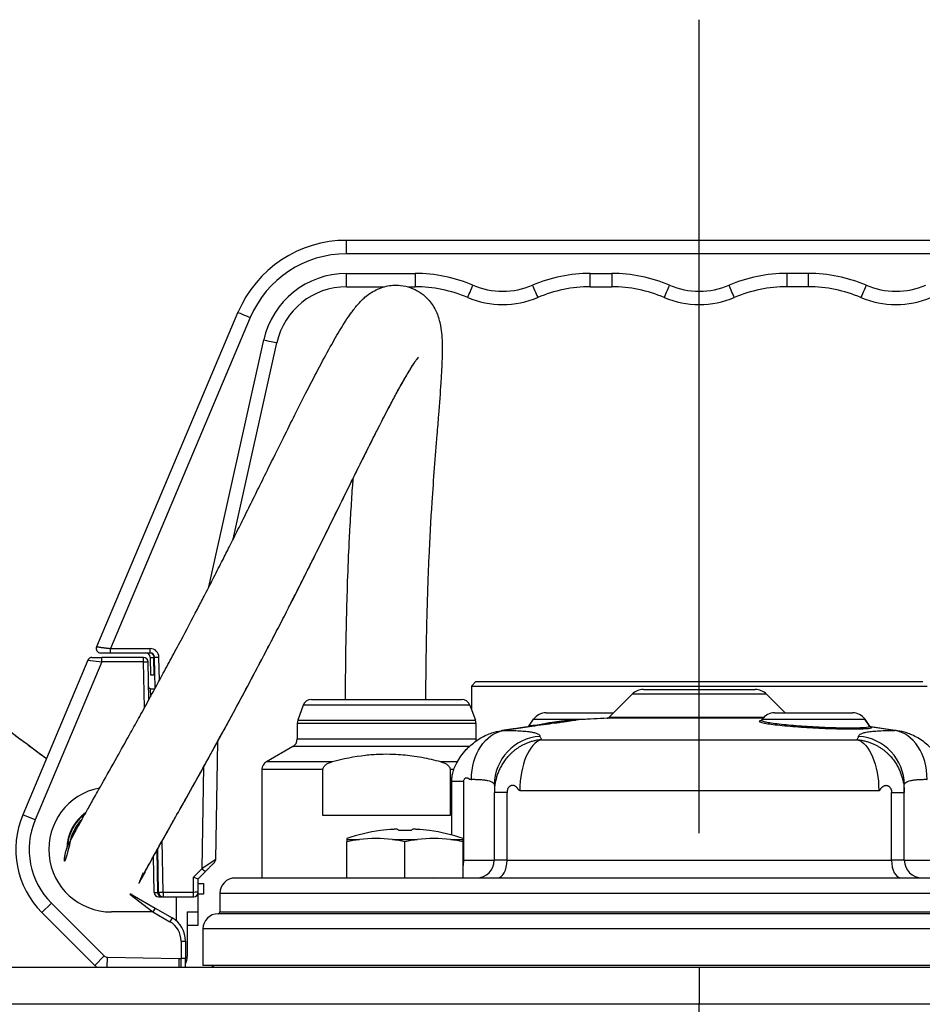
# Model space of a CAD drawing. Extents: x 0 to 210, y 0 to 297.
# Drawn here: x 155 to 172, y 250 to 269 of the extents above; entities that cross this region are included whole.
import ezdxf

# ---------------------------------------------------------------- set-up
doc = ezdxf.new("R2010")
doc.units = 0
doc.linetypes.add('CENTER2', pattern=[28.575, 19.05, -3.175, 3.175, -3.175])
doc.layers.add('1', color=3, linetype='CONTINUOUS')

# ---------------------------------------------------------------- blocks, each defined once
blk = doc.blocks.new('B1', base_point=(105.105, -15.499))
at = {"layer": '1', "color": 0, "linetype": 'CENTER2'}
blk.add_line((168.054, 196.506), (168.054, 268.837), dxfattribs=at)
at = {"layer": '1', "color": 0, "linetype": 'CONTINUOUS'}
for p, q in [((161.475, 264.468), (161.475, 264.719)), ((174.633, 264.719), (161.475, 264.719)), ((174.633, 264.468), (161.475, 264.468)), ((161.475, 263.852), (161.475, 264.101)), ((161.475, 264.101), (162.754, 264.101)), ((162.754, 264.101), (162.754, 263.852)), ((166.02, 263.852), (166.02, 264.101)), ((166.02, 264.101), (166.421, 264.101)), ((166.421, 264.101), (166.421, 263.852)), ((170.088, 264.101), (169.687, 264.101)), ((169.687, 264.101), (169.687, 263.852)), ((170.088, 263.852), (170.088, 264.101)), ((161.475, 263.852), (162.174, 263.852)), ((162.617, 263.852), (162.754, 263.852)), ((166.02, 263.852), (166.421, 263.852)), ((168.054, 263.519), (168.054, 263.768)), ((170.088, 263.852), (169.687, 263.852)), ((159.449, 263.376), (156.811, 257.135)), ((159.679, 263.277), (157.069, 257.102)), ((158.908, 258.253), (159.929, 262.861)), ((159.361, 259.144), (160.173, 262.808)), ((157.069, 257.019), (157.069, 257.102)), ((157.069, 257.102), (157.809, 257.102)), ((157.809, 257.019), (157.809, 257.102)), ((156.649, 256.885), (155.435, 253.999)), ((156.649, 256.885), (156.907, 256.852)), ((156.726, 256.936), (156.907, 256.936)), ((156.888, 257.019), (157.069, 257.019)), ((157.689, 256.936), (156.907, 256.936)), ((156.907, 256.852), (156.907, 256.936)), ((157.069, 257.019), (157.809, 257.019)), ((157.689, 256.852), (157.689, 256.936)), ((157.809, 256.937), (157.879, 256.937)), ((157.809, 256.937), (157.815, 256.602)), ((157.884, 256.602), (157.879, 256.937)), ((157.903, 256.359), (157.893, 256.937)), ((157.984, 256.507), (157.976, 256.938)), ((156.907, 256.852), (155.665, 253.902)), ((157.689, 256.852), (156.907, 256.852)), ((157.689, 256.852), (157.772, 256.854)), ((157.704, 255.995), (157.689, 256.852)), ((157.785, 256.142), (157.772, 256.854)), ((157.884, 256.602), (157.815, 256.602)), ((157.884, 256.602), (157.899, 256.602)), ((157.814, 256.352), (157.9, 256.352)), ((157.814, 256.352), (157.817, 256.201)), ((163.804, 256.402), (163.887, 256.486)), ((163.804, 256.402), (172.304, 256.402)), ((163.804, 256.402), (163.804, 255.965)), ((163.887, 256.486), (172.221, 256.486)), ((167.012, 256.336), (169.096, 256.336)), ((157.784, 256.185), (157.809, 256.186)), ((160.822, 256.153), (163.619, 256.153)), ((166.366, 255.815), (166.8, 256.248)), ((169.309, 256.248), (166.8, 256.248)), ((169.654, 255.903), (169.309, 256.248)), ((160.666, 256.043), (160.564, 255.764)), ((163.776, 256.043), (160.666, 256.043)), ((163.776, 256.043), (163.877, 255.764)), ((164.874, 255.655), (164.963, 255.782)), ((164.963, 255.782), (165.93, 255.782)), ((165.195, 255.903), (166.454, 255.903)), ((169.241, 255.8), (166.333, 255.8)), ((169.254, 255.815), (166.366, 255.815)), ((169.226, 255.782), (169.214, 255.765)), ((169.226, 255.782), (171.141, 255.782)), ((169.459, 255.903), (170.91, 255.903)), ((171.141, 255.782), (171.146, 255.782)), ((171.234, 255.648), (171.141, 255.782)), ((171.234, 255.655), (171.146, 255.782)), ((160.554, 255.707), (163.887, 255.707)), ((160.554, 255.707), (160.554, 255.415)), ((160.564, 255.764), (163.877, 255.764)), ((163.887, 255.707), (163.887, 255.415)), ((164.851, 255.639), (164.848, 255.638)), ((171.234, 255.655), (171.235, 255.654)), ((171.747, 255.568), (171.26, 255.638)), ((171.701, 255.571), (171.272, 255.633)), ((160.554, 255.415), (163.887, 255.415)), ((159.033, 253.164), (159.071, 255.369)), ((160.471, 255.271), (159.979, 254.987)), ((163.764, 255.271), (160.471, 255.271)), ((165.108, 255.4), (171, 255.4)), ((158.78, 252.996), (158.813, 254.9)), ((161.208, 254.987), (159.979, 254.987)), ((163.54, 254.987), (163.233, 254.987)), ((161.035, 254.843), (159.896, 254.843)), ((159.896, 254.843), (159.896, 252.819)), ((161.035, 253.986), (161.035, 254.843)), ((163.474, 254.843), (163.406, 254.843)), ((163.406, 254.843), (163.406, 253.986)), ((163.436, 254.625), (163.663, 254.625)), ((163.436, 253.621), (163.436, 254.625)), ((163.663, 253.153), (163.663, 254.625)), ((164.231, 254.554), (164.231, 254.417)), ((171.877, 254.417), (171.877, 254.554)), ((164.468, 254.417), (164.231, 254.417)), ((164.231, 253.153), (164.231, 254.417)), ((164.468, 253.153), (164.468, 254.417)), ((164.706, 254.451), (171.402, 254.451)), ((171.64, 254.417), (171.877, 254.417)), ((171.64, 253.153), (171.64, 254.417)), ((171.877, 253.153), (171.877, 254.417)), ((155.665, 253.902), (155.435, 253.999)), ((162.221, 253.986), (161.035, 253.986)), ((163.406, 253.986), (162.221, 253.986)), ((162.105, 253.705), (162.106, 253.703)), ((163.022, 253.703), (163.023, 253.705)), ((158.053, 252.552), (158.036, 253.514)), ((161.481, 253.556), (161.481, 253.536)), ((161.481, 253.536), (161.481, 253.496)), ((161.481, 253.536), (161.715, 253.536)), ((161.481, 252.82), (161.481, 253.496)), ((162.33, 253.536), (162.798, 253.536)), ((162.564, 252.82), (162.564, 253.496)), ((163.413, 253.536), (163.647, 253.536)), ((163.647, 253.536), (163.647, 253.556)), ((163.647, 253.496), (163.647, 253.536)), ((163.647, 252.82), (163.647, 253.496)), ((157.886, 252.551), (157.874, 253.225)), ((157.953, 252.551), (157.939, 253.342)), ((157.969, 252.551), (157.955, 253.369)), ((159.033, 253.164), (158.78, 252.996)), ((163.647, 253.153), (163.663, 253.153)), ((163.663, 253.153), (164.231, 253.153)), ((164.468, 253.153), (164.231, 253.153)), ((164.468, 253.153), (171.64, 253.153)), ((171.877, 253.153), (171.64, 253.153)), ((171.877, 253.153), (172.445, 253.153)), ((158.78, 252.996), (158.621, 252.837)), ((158.621, 252.837), (158.704, 252.802)), ((158.621, 252.552), (158.621, 252.837)), ((158.839, 252.937), (158.704, 252.802)), ((158.704, 252.552), (158.704, 252.802)), ((158.704, 252.719), (158.804, 252.719)), ((158.804, 252.719), (158.804, 252.519)), ((168.054, 252.819), (159.396, 252.819)), ((161.481, 252.82), (162.564, 252.82)), ((162.564, 252.82), (163.647, 252.82)), ((176.712, 252.819), (168.054, 252.819)), ((157.431, 252.519), (157.864, 252.186)), ((157.473, 252.508), (157.906, 252.258)), ((157.886, 252.551), (157.953, 252.551)), ((157.953, 252.551), (157.969, 252.551)), ((157.969, 252.469), (158.019, 252.469)), ((158.019, 252.469), (158.053, 252.469)), ((158.051, 252.469), (158.049, 252.469)), ((158.053, 252.552), (158.053, 252.469)), ((158.053, 252.552), (158.621, 252.552)), ((158.053, 252.469), (158.621, 252.469)), ((158.304, 252.016), (158.304, 252.469)), ((158.621, 252.469), (158.621, 252.552)), ((158.623, 252.469), (158.625, 252.469)), ((158.704, 252.186), (158.704, 252.552)), ((158.804, 252.519), (158.704, 252.519)), ((159.112, 252.536), (168.054, 252.536)), ((159.112, 252.536), (159.112, 252.186)), ((168.054, 252.536), (176.996, 252.536)), ((155.969, 252.351), (155.792, 252.174)), ((156.956, 251.364), (155.969, 252.351)), ((156.779, 251.187), (155.792, 252.174)), ((157.864, 252.186), (157.087, 252.186)), ((157.906, 252.258), (157.864, 252.186)), ((157.864, 252.186), (158.179, 252.004)), ((157.906, 252.258), (158.221, 252.076)), ((158.504, 252.186), (158.704, 252.186)), ((158.504, 252.186), (158.504, 251.352)), ((158.704, 251.936), (158.704, 252.186)), ((168.054, 252.153), (159.079, 252.153)), ((159.112, 252.186), (168.054, 252.186)), ((168.054, 252.186), (176.996, 252.186)), ((177.029, 252.153), (168.054, 252.153)), ((158.221, 252.076), (158.179, 252.004)), ((158.504, 251.936), (158.704, 251.936)), ((168.054, 251.869), (158.796, 251.869)), ((158.796, 251.869), (158.796, 251.186)), ((177.312, 251.869), (168.054, 251.869)), ((158.387, 251.643), (158.387, 251.316)), ((158.387, 251.643), (158.471, 251.643)), ((158.471, 251.643), (158.471, 251.316)), ((156.956, 251.364), (156.779, 251.187)), ((157.01, 251.152), (157.013, 251.34)), ((157.013, 251.34), (158.348, 251.316)), ((158.348, 251.316), (158.347, 251.152)), ((158.348, 251.316), (158.387, 251.316)), ((158.471, 251.316), (158.387, 251.316)), ((158.387, 251.152), (158.387, 251.316)), ((158.471, 251.159), (158.471, 251.316)), ((168.054, 251.186), (158.796, 251.186)), ((177.312, 251.186), (168.054, 251.186)), ((168.054, 251.152), (152.92, 251.152)), ((158.47, 251.152), (158.471, 251.159)), ((158.47, 251.152), (158.471, 251.159)), ((183.188, 251.152), (168.054, 251.152)), ((168.054, 251.152), (168.054, 250.462)), ((168.054, 250.462), (152.099, 250.462)), ((184.009, 250.462), (168.054, 250.462))]:
    blk.add_line(p, q, dxfattribs=at)
for centre, radius, start, end in [((161.475, 262.519), 2.2, 90, 157.0914), ((161.475, 262.518), 1.95, 90, 157.0914), ((161.475, 262.518), 1.583, 90, 167.5), ((162.754, 261.351), 2.75, 66.9261, 90), ((166.02, 261.351), 2.75, 90, 113.0739), ((166.421, 261.351), 2.75, 66.9261, 90), ((169.687, 261.351), 2.75, 90, 113.0739), ((170.088, 261.351), 2.75, 66.9261, 90), ((164.387, 265.185), 1.417, 246.9261, 293.0739), ((168.054, 265.185), 1.417, 246.9261, 270), ((168.054, 265.185), 1.417, 270, 293.0739), ((171.721, 265.185), 1.417, 246.9261, 293.0739), ((161.475, 262.519), 1.333, 90, 167.5), ((162.754, 261.352), 2.5, 66.9261, 90), ((166.02, 261.352), 2.5, 90, 113.0739), ((166.421, 261.352), 2.5, 66.9261, 90), ((169.687, 261.352), 2.5, 90, 113.0739), ((170.088, 261.352), 2.5, 66.9261, 90), ((164.387, 265.186), 1.667, 246.9261, 293.0739), ((168.054, 265.186), 1.667, 246.9261, 270), ((168.054, 265.186), 1.667, 270, 293.0739), ((171.721, 265.186), 1.667, 246.9261, 293.0739), ((156.888, 257.102), 0.0833, 157.0914, 270), ((157.809, 256.935), 0.167, 1, 90), ((156.726, 256.852), 0.0833, 90, 157.1728), ((157.689, 256.852), 0.0833, 1, 90), ((157.726, 256.936), 0.0833, 1.0004, 89.9996), ((157.809, 256.936), 0.0833, 1, 90), ((157.814, 256.386), 0.0333, 181.3184, 270), ((167.012, 256.036), 0.3, 90.0014, 134.9991), ((169.096, 256.036), 0.3, 45.0009, 89.9986), ((160.822, 255.986), 0.167, 90.0002, 159.9998), ((163.619, 255.986), 0.167, 20, 90), ((165.195, 255.619), 0.283, 89.9998, 144.9949), ((165.887, 254.871), 0.908, 93.0614, 98.1763), ((168.054, 214.169), 41.666, 92.3671, 93.0478), ((166.331, 255.85), 0.05, 272.3755, 314.9889), ((169.459, 255.619), 0.283, 90.018, 144.9948), ((170.914, 255.619), 0.283, 35.0001, 89.9989), ((160.721, 255.707), 0.167, 160.0009, 179.9991), ((163.721, 255.707), 0.167, 0, 20), ((164.842, 255.676), 0.0377, 283.0588, 326.9081), ((166.615, 241.955), 13.836, 93.762, 94.6798), ((169.186, 255.783), 0.0341, 296.2307, 327.1163), ((171.231, 255.652), 0.00483, 311.1365, 27.724), ((171.276, 255.683), 0.0499, 215.0677, 265.7174), ((171.266, 255.675), 0.0374, 214.3933, 257.03), ((171.268, 255.631), 0.00476, 308.3132, 26.7533), ((160.387, 255.415), 0.167, 300, 360), ((164.054, 255.415), 0.167, 180, 193.3337), ((160.062, 254.843), 0.167, 120.0062, 180), ((157.087, 253.352), 1.167, 100.7868, 270), ((156.971, 253.352), 1.667, 157.1728, 225), ((157.087, 253.352), 0.833, 125.1117, 179.1669), ((157.087, 253.352), 0.823, 126.598, 177.1311), ((156.971, 253.352), 1.417, 157.1728, 225), ((157.087, 253.352), 0.783, 134.2302, 168.5052), ((162.564, 250.404), 3.333, 97.9172, 108.9656), ((162.55, 250.422), 3.311, 93.4887, 97.7044), ((162.368, 253.649), 0.0961, 34.4751, 54.406), ((162.564, 250.139), 3.566, 88.1215, 91.8785), ((162.76, 253.649), 0.0961, 125.594, 145.5249), ((162.578, 250.422), 3.311, 82.2956, 86.5113), ((162.564, 250.404), 3.333, 71.0344, 82.0833), ((162.122, 250.475), 3.088, 97.5756, 101.9843), ((162.022, 251.189), 2.367, 82.5332, 97.4668), ((161.923, 250.475), 3.088, 78.0157, 82.4244), ((163.205, 250.475), 3.088, 97.5756, 101.9843), ((163.106, 251.189), 2.367, 82.5332, 97.4668), ((163.006, 250.475), 3.088, 78.0157, 82.4244), ((158.95, 253.166), 0.0833, 315, 359), ((163.897, 253.153), 0.333, 270, 0), ((172.211, 253.153), 0.333, 180, 270), ((159.396, 252.536), 0.283, 90.009, 179.9951), ((163.102, 253.149), 0.33, 270.0112, 274.5195), ((157.431, 252.436), 0.0833, 60, 90), ((157.969, 252.552), 0.0833, 181.0003, 269.9882), ((158.053, 252.552), 0.0833, 181, 268.7145), ((158.621, 252.552), 0.0833, 271.3293, 0), ((159.079, 251.869), 0.283, 90.0091, 179.9952), ((159.079, 252.186), 0.0333, 270.0103, 359.9906), ((157.971, 251.643), 0.417, 360, 60), ((157.971, 251.643), 0.5, 360, 60), ((157.015, 251.423), 0.333, 225, 234.2248), ((157.015, 251.423), 0.0833, 225, 269), ((158.221, 251.352), 0.283, 331.927, 360), ((158.912, 251.286), 0.133, 270, 311.4777)]:
    blk.add_arc(centre, radius, start, end, dxfattribs=at)
for centre, major_axis, ratio, start_param, end_param in [((163.832, 263.882), (-0.098, -0.23), 0.00171, 0, 1.566782), ((164.943, 263.882), (-0.098, 0.23), 0.00171, 1.574811, 3.141593), ((167.499, 263.882), (-0.098, -0.23), 0.00171, 0, 1.566782), ((159.679, 263.278), (-0.23, 0.097), 0.004019, 0, 1.572495), ((159.929, 262.862), (-0.244, 0.054), 0.00426, 1.571741, 3.141593), ((157.976, 256.939), (-0.0833, -0.0015), 0.004363, 0, 1.57072), ((165.468, 255.774), (-0.0039, 0.0498), 0.395421, 3.555141, 4.068465), ((171.275, 255.677), (0.0354, -0.0353), 0.996516, 4.539285, 5.417091), ((165.147, 254.554), (0.917, 0), 0.993557, 1.642185, 3.141592), ((170.961, 254.554), (0.917, 0), 0.993557, 6.283185, 7.782592), ((171.621, 254.66), (-0.008, -0.917), 0.74454, 1.577271, 3.035481), ((165.176, 254.451), (0, 0.958), 0.489918, 0.144808, 1.570796), ((163.443, 253.153), (0, 0.333), 0.659172, 4.337169, 4.712389), ((164.293, 253.153), (0, 0.333), 0.524734, 3.141593, 4.712389), ((171.815, 253.153), (0, -0.333), 0.524735, 4.712389, 6.283185), ((163.443, 253.153), (0, 0.333), 0.659172, 3.141593, 3.22003)]:
    blk.add_ellipse(centre, major_axis=major_axis, ratio=ratio, start_param=start_param, end_param=end_param, dxfattribs=at)
at = {"layer": '1', "color": 0, "linetype": 'CONTINUOUS', "extrusion": (0, 0, -1)}
for centre, major_axis, ratio, start_param, end_param in [((168.609, 263.882), (0.098, -0.23), 0.00171, 0, 1.566782), ((171.166, 263.882), (0.098, 0.23), 0.00171, 1.574811, 3.141593), ((157.809, 256.936), (0, -0.0833), 0.831529, 3.141593, 4.694936), ((157.809, 256.936), (0.0833, 0.0015), 0.005293, 5.694336, 6.283185), ((164.488, 254.66), (0.008, -0.917), 0.74454, 1.577271, 3.035481), ((170.932, 254.451), (0, 0.958), 0.489918, 0.144808, 1.570796), ((158.78, 252.996), (0.0589, -0.0589), 0.003085, 0, 1.567711), ((158.019, 252.552), (0, -0.0833), 0.800678, 0, 1.553343), ((158.053, 252.552), (0.0833, 0.0015), 0.004363, 1.570872, 3.141593), ((158.621, 252.552), (0.0833, 0), 0.004363, 0, 1.570796)]:
    blk.add_ellipse(centre, major_axis=major_axis, ratio=ratio, start_param=start_param, end_param=end_param, dxfattribs=at)
at = {"layer": '1', "color": 0, "linetype": 'CONTINUOUS'}
for points, knots in [([(156.322, 253.505), (156.322, 253.505), (156.327, 253.53), (156.185, 252.932), (156.217, 253.211), (156.22, 253.228), (156.223, 253.245), (156.226, 253.263), (156.231, 253.286), (156.237, 253.309), (156.243, 253.331), (156.25, 253.352), (156.257, 253.373), (156.264, 253.392), (156.272, 253.409), (156.277, 253.422), (156.283, 253.435), (156.289, 253.448), (156.297, 253.464), (156.307, 253.485), (156.324, 253.516), (156.347, 253.56), (156.38, 253.622), (156.418, 253.691), (156.466, 253.778), (156.531, 253.897), (156.629, 254.071), (156.755, 254.297), (156.938, 254.621), (157.16, 255.015), (157.397, 255.439), (157.593, 255.792), (157.794, 256.158), (157.999, 256.536), (158.206, 256.92), (158.424, 257.327), (158.629, 257.717), (158.83, 258.102), (158.981, 258.395), (159.134, 258.695), (159.264, 258.951), (159.392, 259.206), (159.533, 259.488), (159.695, 259.816), (159.868, 260.166), (160.072, 260.58), (160.29, 261.021), (160.511, 261.465), (160.726, 261.89), (160.948, 262.32), (161.166, 262.725), (161.334, 263.017), (161.462, 263.222), (161.543, 263.342), (161.617, 263.441), (161.677, 263.516), (161.744, 263.589), (161.82, 263.661), (161.908, 263.729), (162.002, 263.786), (162.103, 263.831), (162.207, 263.864), (162.341, 263.885), (162.499, 263.883), (162.67, 263.843), (162.836, 263.76), (162.963, 263.658), (163.057, 263.548), (163.123, 263.441), (163.173, 263.33), (163.201, 263.239), (163.229, 263.124), (163.248, 262.987), (163.258, 262.819), (163.259, 262.609), (163.251, 262.367), (163.229, 261.983), (163.197, 261.559), (163.153, 261.021), (163.11, 260.481), (163.055, 259.718), (163.015, 259.012), (162.988, 258.334), (162.967, 257.635), (162.953, 256.89), (162.948, 256.331), (162.947, 256.153)], [51.801645, 51.801645, 51.801645, 51.801645, 52.351199, 57.175661, 57.283975, 57.393092, 57.503289, 57.615038, 57.728856, 57.967616, 58.0971, 58.23703, 58.485988, 58.698748, 58.982317, 59.396801, 59.688874, 60.220814, 61.021801, 62.348183, 64.01814, 66.243431, 68.468039, 70.692271, 72.360272, 75.14006, 78.47579, 82.076879, 85.940031, 92.209327, 96.581135, 99.578867, 102.574498, 106.564982, 109.05687, 111.546561, 115.616154, 117.242975, 119.411449, 121.551218, 123.32039, 124.648567, 126.866097, 129.308471, 131.810508, 134.818053, 139.068826, 142.82487, 146.588516, 151.094551, 155.939681, 160.279896, 162.27737, 164.692388, 165.775847, 167.049746, 168.328278, 169.327501, 170.512242, 171.622785, 172.181084, 173.192726, 174.070689, 175.079903, 176.442636, 177.636424, 178.858964, 179.861671, 180.82344, 181.847835, 183.030734, 183.652052, 185.618444, 187.844315, 189.58717, 192.577453, 195.164242, 200.005919, 202.74988, 207.02706, 211.211796, 217.781397, 220.307017, 223.680727, 230.537358, 233.754875, 233.754875, 233.754875, 233.754875]), ([(157.64, 252.795), (157.64, 252.795), (157.643, 252.801), (157.658, 252.83), (157.696, 252.901), (157.759, 253.017), (157.869, 253.216), (158.005, 253.458), (158.161, 253.736), (158.306, 253.993), (158.442, 254.235), (158.609, 254.532), (158.797, 254.87), (159.043, 255.316), (159.316, 255.816), (159.597, 256.338), (159.87, 256.853), (160.131, 257.352), (160.35, 257.777), (160.537, 258.145), (160.705, 258.478), (160.881, 258.83), (161.052, 259.175), (161.237, 259.55), (161.426, 259.934), (161.619, 260.323), (161.833, 260.755), (162.04, 261.166), (162.236, 261.545), (162.392, 261.839), (162.533, 262.094), (162.637, 262.272), (162.712, 262.391), (162.761, 262.465), (162.798, 262.516), (162.815, 262.536), (162.817, 262.539), (162.817, 262.539)], [10.883355, 10.883355, 10.883355, 10.883355, 12.205613, 14.846397, 17.582499, 21.961074, 25.349879, 30.857248, 34.674012, 37.503294, 40.971465, 43.450421, 47.419527, 51.392249, 55.957044, 60.11191, 63.439469, 67.051847, 70.362551, 72.018429, 74.518951, 77.229647, 79.483518, 82.088586, 85.728842, 88.614793, 91.847087, 97.087642, 100.303722, 103.636733, 107.043207, 110.024182, 111.544579, 113.391098, 114.746088, 116.142537, 116.662405, 116.662405, 116.662405, 116.662405]), ([(157.64, 252.795), (157.64, 252.795), (157.64, 252.796), (157.641, 252.798), (157.646, 252.807), (157.654, 252.824), (157.671, 252.856), (157.698, 252.904), (157.747, 252.995), (157.807, 253.103), (157.881, 253.237), (157.946, 253.353), (158.06, 253.557), (158.22, 253.84), (158.465, 254.276), (158.741, 254.769), (159.063, 255.352), (159.356, 255.89), (159.649, 256.436), (159.878, 256.869), (160.084, 257.263), (160.239, 257.561), (160.392, 257.86), (160.541, 258.151), (160.681, 258.43), (160.826, 258.719), (160.989, 259.048), (161.166, 259.406), (161.351, 259.78), (161.532, 260.148), (161.713, 260.514), (161.889, 260.865), (162.073, 261.23), (162.239, 261.552), (162.388, 261.831), (162.512, 262.056), (162.611, 262.229), (162.695, 262.364), (162.749, 262.448), (162.79, 262.505), (162.812, 262.533), (162.817, 262.539), (162.817, 262.539)], [39.438516, 39.438516, 39.438516, 39.438516, 39.628222, 40.475036, 41.321739, 43.015229, 44.285483, 46.658738, 49.032282, 52.937371, 54.522172, 57.163529, 59.277048, 64.566665, 69.309021, 75.376451, 80.439008, 85.684864, 88.764686, 92.875409, 94.932327, 96.872802, 98.924509, 100.976706, 102.799807, 104.682512, 107.057142, 109.900834, 112.708183, 115.805184, 118.897304, 122.122267, 125.319589, 129.420248, 132.145742, 134.862121, 137.886346, 139.500803, 141.680571, 142.975531, 144.250543, 145.219373, 145.219373, 145.219373, 145.219373]), ([(161.592, 260.268), (161.587, 260.212), (161.573, 260.007), (161.554, 259.712), (161.531, 259.317), (161.506, 258.828), (161.482, 258.195), (161.461, 257.366), (161.451, 256.692), (161.448, 256.245), (161.447, 256.153)], [31.634389, 31.634389, 31.634389, 31.634389, 32.741123, 35.639794, 37.2982, 40.20286, 44.760176, 48.892762, 55.256117, 56.928772, 56.928772, 56.928772, 56.928772]), ([(155.875, 255.044), (155.859, 255.056), (155.699, 255.175), (155.385, 255.409), (154.825, 255.828), (154.096, 256.377), (153.509, 256.821), (153.187, 257.064)], [25.602888, 25.602888, 25.602888, 25.602888, 26.097763, 30.8106, 35.525244, 43.3397, 52.638244, 52.638244, 52.638244, 52.638244]), ([(155.875, 255.044), (155.77, 255.122), (155.569, 255.272), (155.193, 255.553), (154.718, 255.909), (154.027, 256.429), (153.504, 256.824), (153.187, 257.064)], [123.047128, 123.047128, 123.047128, 123.047128, 126.432259, 129.482326, 134.821312, 140.924549, 150.082186, 150.082186, 150.082186, 150.082186]), ([(165.839, 255.777), (165.839, 255.777), (165.812, 255.773), (165.663, 255.752), (165.364, 255.709), (164.992, 255.655), (164.654, 255.607), (164.47, 255.58), (164.407, 255.571)], [0.3285172, 0.3285172, 0.3285172, 0.3285172, 0.4285656, 0.5714212, 0.7142738, 0.8571385, 0.9523795, 1, 1, 1, 1]), ([(165.349, 255.71), (165.417, 255.72), (165.547, 255.739), (165.7, 255.761), (165.774, 255.771), (165.744, 255.767), (165.642, 255.752), (165.518, 255.735), (165.376, 255.714), (165.223, 255.692), (165.057, 255.668), (164.92, 255.649), (164.786, 255.629), (164.671, 255.613), (164.577, 255.599), (164.522, 255.591), (164.48, 255.585), (164.438, 255.579), (164.403, 255.574), (164.377, 255.571), (164.366, 255.569), (164.361, 255.568)], [0, 0, 0, 0, 2.672308, 5.784829, 9.791092, 13.463581, 16.468116, 18.804837, 20.474072, 22.811378, 24.480892, 25.816081, 26.817021, 28.150767, 28.817179, 29.150243, 29.483202, 29.816051, 30.148847, 30.300947, 30.417239, 30.417239, 30.417239, 30.417239]), ([(165.486, 255.745), (165.425, 255.74), (165.324, 255.726), (165.198, 255.702), (165.103, 255.683), (165.025, 255.669), (164.968, 255.663), (164.921, 255.661), (164.887, 255.661), (164.876, 255.658), (164.874, 255.655)], [0.000036, 0.000036, 0.000036, 0.000036, 1.244881, 2.144216, 2.906207, 3.710351, 4.515551, 5.097654, 6.101032, 7.171127, 7.171127, 7.171127, 7.171127]), ([(169.206, 255.756), (169.203, 255.755), (169.188, 255.752), (169.167, 255.745), (169.173, 255.733), (169.224, 255.716), (169.317, 255.699), (169.466, 255.679), (169.641, 255.661), (169.844, 255.644), (170.06, 255.629), (170.286, 255.617), (170.58, 255.604), (170.916, 255.598), (171.189, 255.605), (171.263, 255.619), (171.271, 255.627)], [0.684149, 0.684149, 0.684149, 0.684149, 0.890592, 1.786297, 3.218978, 4.297855, 5.856469, 7.178449, 8.624294, 9.949659, 11.266803, 12.639959, 14.013116, 16.613981, 19.319271, 21.798361, 21.798361, 21.798361, 21.798361]), ([(169.214, 255.765), (169.212, 255.761), (169.218, 255.752), (169.268, 255.736), (169.362, 255.719), (169.497, 255.7), (169.667, 255.682), (169.859, 255.665), (170.067, 255.65), (170.285, 255.638), (170.5, 255.628), (170.698, 255.623), (170.875, 255.621), (171.026, 255.623), (171.174, 255.63), (171.226, 255.64), (171.234, 255.648)], [2.0425, 2.0425, 2.0425, 2.0425, 3.218978, 4.537724, 5.856469, 7.240381, 8.624294, 9.945549, 11.266803, 12.639959, 14.013116, 15.313548, 16.613981, 17.966626, 19.319271, 21.798361, 21.798361, 21.798361, 21.798361]), ([(163.436, 254.625), (163.436, 254.653), (163.439, 254.703), (163.455, 254.785), (163.483, 254.873), (163.534, 254.981), (163.608, 255.098), (163.69, 255.199), (163.777, 255.286), (163.865, 255.361), (163.973, 255.433), (164.081, 255.489), (164.206, 255.537), (164.298, 255.559), (164.356, 255.568)], [0, 0, 0, 0, 0.50358, 0.900617, 1.516219, 2.157496, 3.049599, 4.00035, 4.49476, 5.27298, 6.082544, 6.831873, 7.455254, 8.511161, 8.511161, 8.511161, 8.511161]), ([(164.407, 255.571), (164.411, 255.571), (164.433, 255.571), (164.472, 255.572), (164.559, 255.571), (164.671, 255.568), (164.796, 255.56), (164.899, 255.548), (164.98, 255.533), (165.039, 255.513), (165.073, 255.489), (165.081, 255.472), (165.082, 255.462)], [1.862491, 1.862491, 1.862491, 1.862491, 1.952656, 2.441158, 2.92963, 4.394334, 5.859342, 7.325378, 8.793388, 10.264193, 11.737932, 13.212364, 13.212364, 13.212364, 13.212364]), ([(165.082, 255.462), (165.084, 255.454), (165.093, 255.439), (165.101, 255.418), (165.106, 255.405), (165.108, 255.4)], [0, 0, 0, 0, 1.196787, 2.393294, 3.148134, 3.148134, 3.148134, 3.148134]), ([(171, 255.4), (171.002, 255.405), (171.008, 255.418), (171.015, 255.439), (171.024, 255.454), (171.026, 255.462)], [1.637321, 1.637321, 1.637321, 1.637321, 2.392162, 3.588669, 4.785456, 4.785456, 4.785456, 4.785456]), ([(171.026, 255.462), (171.028, 255.472), (171.036, 255.489), (171.069, 255.513), (171.128, 255.533), (171.209, 255.548), (171.313, 255.56), (171.437, 255.568), (171.549, 255.571), (171.636, 255.572), (171.676, 255.571), (171.697, 255.571), (171.701, 255.571)], [0, 0, 0, 0, 1.47412, 2.947869, 4.41884, 5.886976, 7.353036, 8.817984, 10.282606, 10.771029, 11.2595, 11.349872, 11.349872, 11.349872, 11.349872]), ([(172.673, 254.625), (172.673, 254.653), (172.669, 254.703), (172.653, 254.785), (172.625, 254.873), (172.574, 254.981), (172.501, 255.098), (172.418, 255.199), (172.331, 255.286), (172.243, 255.361), (172.135, 255.433), (172.028, 255.489), (171.902, 255.537), (171.811, 255.559), (171.753, 255.568)], [0, 0, 0, 0, 0.50358, 0.900617, 1.516219, 2.157496, 3.049599, 4.00035, 4.494761, 5.27298, 6.082544, 6.831873, 7.455254, 8.511161, 8.511161, 8.511161, 8.511161]), ([(165.108, 255.4), (165.085, 255.398), (165.035, 255.392), (164.963, 255.377), (164.899, 255.359), (164.838, 255.336), (164.78, 255.31), (164.726, 255.282), (164.676, 255.251), (164.629, 255.218), (164.586, 255.184), (164.547, 255.149), (164.511, 255.113), (164.478, 255.077), (164.447, 255.04), (164.42, 255.003), (164.395, 254.967), (164.372, 254.93), (164.351, 254.893), (164.333, 254.856), (164.315, 254.819), (164.3, 254.781), (164.286, 254.744), (164.274, 254.706), (164.263, 254.667), (164.253, 254.628), (164.246, 254.588), (164.239, 254.546), (164.234, 254.504), (164.231, 254.461), (164.231, 254.432), (164.231, 254.417)], [0, 0, 0, 0, 0.044515, 0.093944, 0.154886, 0.229359, 0.317362, 0.418111, 0.530502, 0.653295, 0.78519, 0.924858, 1.070965, 1.222181, 1.377194, 1.534716, 1.693503, 1.852359, 2.010159, 2.165866, 2.318551, 2.46742, 2.611849, 2.751421, 2.885978, 3.015681, 3.141082, 3.263194, 3.383556, 3.50425, 3.627857, 3.627857, 3.627857, 3.627857]), ([(171, 255.4), (171.023, 255.398), (171.074, 255.392), (171.145, 255.377), (171.209, 255.359), (171.27, 255.336), (171.328, 255.31), (171.382, 255.282), (171.432, 255.251), (171.479, 255.218), (171.522, 255.184), (171.561, 255.149), (171.598, 255.113), (171.631, 255.077), (171.661, 255.04), (171.688, 255.003), (171.713, 254.967), (171.736, 254.93), (171.757, 254.893), (171.776, 254.856), (171.793, 254.819), (171.808, 254.781), (171.822, 254.744), (171.834, 254.706), (171.845, 254.667), (171.855, 254.628), (171.863, 254.588), (171.869, 254.546), (171.874, 254.504), (171.877, 254.461), (171.877, 254.432), (171.877, 254.417)], [0, 0, 0, 0, 0.044515, 0.093944, 0.154886, 0.229359, 0.317362, 0.418111, 0.530502, 0.653295, 0.78519, 0.924858, 1.070965, 1.222181, 1.377194, 1.534716, 1.693503, 1.852359, 2.010159, 2.165866, 2.318551, 2.46742, 2.611849, 2.751421, 2.885978, 3.015681, 3.141082, 3.263194, 3.383556, 3.50425, 3.627857, 3.627857, 3.627857, 3.627857]), ([(163.233, 254.987), (163.176, 255.002), (162.999, 255.045), (162.704, 255.099), (162.38, 255.128), (162.088, 255.128), (161.705, 255.099), (161.411, 255.04), (161.208, 254.987)], [0, 0, 0, 0, 1.064947, 3.27806, 5.389526, 6.919236, 8.524672, 12.298344, 12.298344, 12.298344, 12.298344]), ([(161.035, 254.843), (161.035, 254.851), (161.038, 254.87), (161.054, 254.903), (161.087, 254.935), (161.14, 254.966), (161.182, 254.98), (161.208, 254.987)], [0, 0, 0, 0, 0.152715, 0.342378, 0.646316, 0.958525, 1.446399, 1.446399, 1.446399, 1.446399]), ([(163.233, 254.987), (163.259, 254.981), (163.301, 254.966), (163.348, 254.939), (163.376, 254.914), (163.393, 254.892), (163.404, 254.867), (163.406, 254.852), (163.406, 254.843)], [0, 0, 0, 0, 0.478489, 0.791539, 0.973014, 1.162941, 1.28862, 1.446394, 1.446394, 1.446394, 1.446394]), ([(163.663, 254.625), (163.663, 254.632), (163.664, 254.647), (163.671, 254.665), (163.681, 254.678), (163.692, 254.687), (163.704, 254.691), (163.715, 254.691), (163.726, 254.689), (163.736, 254.685), (163.746, 254.68), (163.754, 254.675), (163.762, 254.67), (163.77, 254.666), (163.777, 254.663), (163.785, 254.661), (163.794, 254.66), (163.802, 254.66), (163.805, 254.66)], [0, 0, 0, 0, 0.18184, 0.358912, 0.541143, 0.731867, 0.930303, 1.133612, 1.338062, 1.539616, 1.734234, 1.918061, 2.087594, 2.239885, 2.372922, 2.486447, 2.583769, 2.674729, 2.674729, 2.674729, 2.674729]), ([(163.805, 254.66), (163.807, 254.66), (163.821, 254.661), (163.846, 254.661), (163.901, 254.66), (163.972, 254.657), (164.05, 254.65), (164.115, 254.638), (164.166, 254.623), (164.197, 254.606), (164.214, 254.593), (164.224, 254.581), (164.23, 254.568), (164.231, 254.558), (164.231, 254.554)], [1.862492, 1.862492, 1.862492, 1.862492, 1.952656, 2.441158, 2.92963, 4.394334, 5.859342, 7.325378, 8.793388, 10.264193, 11.001063, 11.737932, 12.475148, 13.212364, 13.212364, 13.212364, 13.212364]), ([(164.706, 254.451), (164.704, 254.452), (164.7, 254.452), (164.694, 254.455), (164.689, 254.459), (164.684, 254.464), (164.679, 254.47), (164.675, 254.477), (164.669, 254.484), (164.664, 254.492), (164.658, 254.5), (164.651, 254.508), (164.644, 254.516), (164.635, 254.523), (164.626, 254.53), (164.617, 254.536), (164.606, 254.542), (164.595, 254.546), (164.583, 254.548), (164.57, 254.549), (164.558, 254.548), (164.545, 254.544), (164.532, 254.539), (164.52, 254.531), (164.508, 254.521), (164.497, 254.509), (164.487, 254.495), (164.479, 254.478), (164.473, 254.459), (164.469, 254.439), (164.468, 254.424), (164.468, 254.417)], [0, 0, 0, 0, 0.044515, 0.093944, 0.154886, 0.229359, 0.317362, 0.418111, 0.530502, 0.653295, 0.78519, 0.924858, 1.070965, 1.222181, 1.377194, 1.534716, 1.693503, 1.852359, 2.010159, 2.165866, 2.318551, 2.46742, 2.611849, 2.751421, 2.885978, 3.015681, 3.141082, 3.263194, 3.383556, 3.50425, 3.627857, 3.627857, 3.627857, 3.627857]), ([(171.402, 254.451), (171.404, 254.452), (171.408, 254.452), (171.414, 254.455), (171.419, 254.459), (171.424, 254.464), (171.429, 254.47), (171.434, 254.477), (171.439, 254.484), (171.444, 254.492), (171.45, 254.5), (171.457, 254.508), (171.465, 254.516), (171.473, 254.523), (171.482, 254.53), (171.492, 254.536), (171.502, 254.542), (171.514, 254.546), (171.526, 254.548), (171.538, 254.549), (171.551, 254.548), (171.564, 254.544), (171.576, 254.539), (171.589, 254.531), (171.6, 254.521), (171.611, 254.509), (171.621, 254.495), (171.629, 254.478), (171.635, 254.459), (171.639, 254.439), (171.64, 254.424), (171.64, 254.417)], [0, 0, 0, 0, 0.044515, 0.093944, 0.154886, 0.229359, 0.317362, 0.418111, 0.530502, 0.653295, 0.78519, 0.924858, 1.070965, 1.222181, 1.377194, 1.534716, 1.693503, 1.852359, 2.010159, 2.165866, 2.318551, 2.46742, 2.611849, 2.751421, 2.885978, 3.015681, 3.141082, 3.263194, 3.383556, 3.50425, 3.627857, 3.627857, 3.627857, 3.627857]), ([(171.877, 254.554), (171.877, 254.558), (171.878, 254.568), (171.884, 254.581), (171.894, 254.593), (171.911, 254.606), (171.942, 254.623), (171.993, 254.638), (172.058, 254.65), (172.137, 254.657), (172.207, 254.66), (172.262, 254.661), (172.287, 254.661), (172.301, 254.66), (172.303, 254.66)], [0, 0, 0, 0, 0.73706, 1.47412, 2.210994, 2.947869, 4.41884, 5.886976, 7.353036, 8.817984, 10.282606, 10.771029, 11.2595, 11.349872, 11.349872, 11.349872, 11.349872]), ([(156.538, 253.908), (156.535, 253.906), (156.526, 253.896), (156.511, 253.879), (156.494, 253.858), (156.476, 253.836), (156.46, 253.813), (156.445, 253.79), (156.426, 253.759), (156.409, 253.726), (156.396, 253.697), (156.388, 253.681), (156.383, 253.668), (156.378, 253.655), (156.373, 253.64), (156.367, 253.622), (156.361, 253.606), (156.358, 253.593), (156.355, 253.583), (156.353, 253.574), (156.351, 253.569), (156.351, 253.567)], [4.248064, 4.248064, 4.248064, 4.248064, 4.314383, 4.483913, 4.653818, 4.82372, 4.990221, 5.156719, 5.323889, 5.660373, 5.83024, 5.916009, 6.001775, 6.088917, 6.176055, 6.308566, 6.444118, 6.513675, 6.583228, 6.655574, 6.695446, 6.695446, 6.695446, 6.695446]), ([(162.424, 253.727), (162.423, 253.727), (162.419, 253.728), (162.402, 253.729), (162.374, 253.728), (162.355, 253.727), (162.348, 253.727)], [0, 0, 0, 0, 0.1200609, 0.3449907, 0.569902, 0.6948115, 0.6948115, 0.6948115, 0.6948115]), ([(162.78, 253.727), (162.773, 253.727), (162.754, 253.728), (162.727, 253.729), (162.709, 253.728), (162.705, 253.727), (162.704, 253.727)], [0, 0, 0, 0, 0.1200609, 0.3449907, 0.569902, 0.6948116, 0.6948116, 0.6948116, 0.6948116]), ([(157.68, 252.899), (157.705, 252.984), (157.583, 252.689), (157.606, 252.73), (157.61, 252.735), (157.614, 252.743), (157.619, 252.752), (157.625, 252.762), (157.631, 252.773), (157.637, 252.784), (157.646, 252.8), (157.657, 252.82), (157.669, 252.843), (157.676, 252.857), (157.679, 252.862)], [115.337352, 115.337352, 115.337352, 115.337352, 118.412156, 118.685464, 119.018512, 119.472216, 119.925224, 120.679021, 121.4323, 122.185335, 122.938268, 124.444165, 125.956253, 126.708381, 126.708381, 126.708381, 126.708381]), ([(157.719, 252.943), (157.716, 252.937), (157.706, 252.916), (157.693, 252.89), (157.68, 252.864), (157.671, 252.846), (157.661, 252.828), (157.653, 252.814), (157.642, 252.791), (157.644, 252.799), (157.646, 252.807)], [21.419881, 21.419881, 21.419881, 21.419881, 22.274173, 24.186104, 25.141183, 26.095825, 27.050139, 28.004214, 28.958172, 29.900704, 29.900704, 29.900704, 29.900704])]:
    blk.add_open_spline(points, degree=3, knots=knots, dxfattribs=at)
for points in [[(156.811, 257.135), (156.811, 257.135), (156.812, 257.135), (156.817, 257.134), (156.825, 257.133), (156.836, 257.132), (156.85, 257.13), (156.867, 257.128), (156.887, 257.125), (156.908, 257.122), (156.932, 257.119), (156.957, 257.116), (156.984, 257.113), (157.012, 257.109), (157.04, 257.106), (157.06, 257.103), (157.069, 257.102)], [(171.257, 255.639), (171.265, 255.638), (171.269, 255.636), (171.272, 255.633)], [(164.356, 255.568), (164.373, 255.57), (164.39, 255.571), (164.407, 255.571)], [(171.753, 255.567), (171.736, 255.57), (171.718, 255.571), (171.701, 255.571)], [(159.009, 253.107), (159.009, 253.107), (159.008, 253.106), (159.005, 253.103), (158.999, 253.098), (158.992, 253.09), (158.983, 253.081), (158.972, 253.07), (158.959, 253.057), (158.945, 253.043), (158.929, 253.028), (158.913, 253.011), (158.895, 252.993), (158.877, 252.975), (158.858, 252.956), (158.845, 252.944), (158.839, 252.937)]]:
    blk.add_open_spline(points, degree=3, dxfattribs=at)

msp = doc.modelspace()

# ---------------------------------------------------------------- block references
at = {"layer": '1', "color": 3, "linetype": 'CONTINUOUS'}
msp.add_blockref('B1', (105.105, -15.499), dxfattribs=at)

doc.saveas('drawing.dxf')
